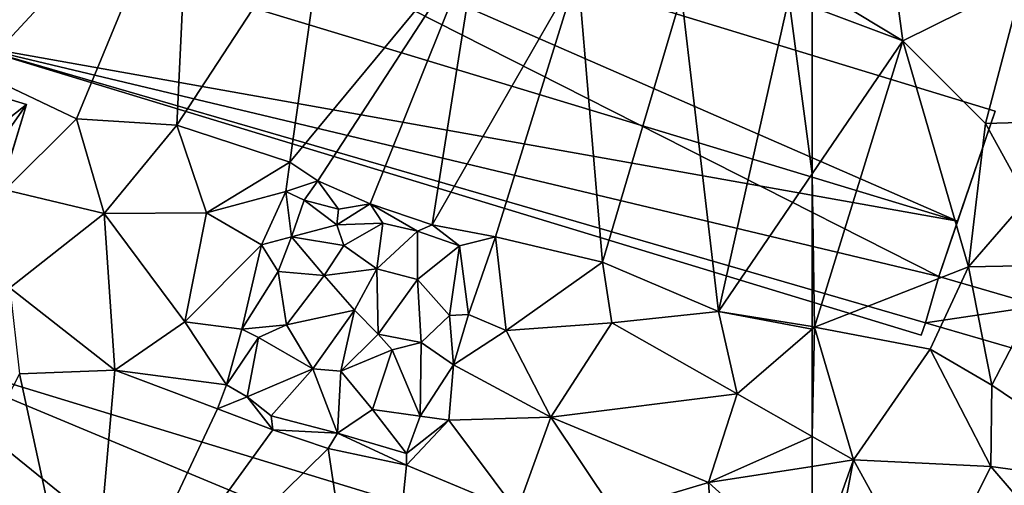
# Model space of a CAD drawing. Extents: x -2000 to -967, y 0 to 1022.
# Drawn here: x -1789 to -1741, y 266 to 289 of the extents above; entities that cross this region are included whole.
import ezdxf

# ---------------------------------------------------------------- set-up
doc = ezdxf.new("R2010")
doc.units = 0
doc.header["$MEASUREMENT"] = 0
doc.layers.add('Bygninger_LOD2', color=1, linetype='Continuous')
doc.layers.add('Terraen', color=33, linetype='Continuous')

# ---------------------------------------------------------------- blocks, each defined once
blk = doc.blocks.new('1km_6225_571_Flyttet_X-573000m_Y-6225000m_ACAD_1_FMEBLOCK5')
at = {"layer": 'Terraen', "color": 9, "true_color": 0xbbbbbb}
for points in [[(21.58, -4.82, 71.18), (31.98, 6.4, 71.09), (27.65, 8.17, 71.02)], [(21.58, -4.82, 71.18), (26.41, -7.11, 71.08), (31.98, 6.4, 71.09)], [(26.41, -7.11, 71.08), (31.32, -7.43, 71.02), (31.98, 6.4, 71.09)], [(38.72, 3.89, 71.1), (31.98, 6.4, 71.09), (31.32, -7.43, 71.02)], [(38.72, 3.89, 71.1), (31.32, -7.43, 71.02), (36.87, -9.24, 71.05)], [(38.72, 3.89, 71.1), (36.87, -9.24, 71.05), (46.12, 1.93, 71.12)], [(38.24, -10.15, 70.99), (46.12, 1.93, 71.12), (36.87, -9.24, 71.05)], [(40.82, -11.29, 71), (46.12, 1.93, 71.12), (38.24, -10.15, 70.99)], [(43.85, -12.32, 71.02), (46.12, 1.93, 71.12), (40.82, -11.29, 71)], [(43.85, -12.32, 71.02), (51, 0.13, 71.08), (46.12, 1.93, 71.12)], [(46.97, -12.9, 71.04), (51, 0.13, 71.08), (43.85, -12.32, 71.02)], [(46.97, -12.9, 71.04), (52.22, -14.15, 71.08), (51, 0.13, 71.08)], [(52.22, -14.15, 71.08), (56.1, -1.05, 71.1), (51, 0.13, 71.08)], [(57.91, -16.56, 71.14), (56.1, -1.05, 71.1), (52.22, -14.15, 71.08)], [(57.91, -16.56, 71.14), (61.36, -1.19, 71.1), (56.1, -1.05, 71.1)], [(61.36, -1.19, 71.1), (57.91, -16.56, 71.14), (62.5, -9.817, 71.13)], [(62.5, -1.616, 71.104), (61.36, -1.19, 71.1), (62.5, -9.817, 71.13)], [(21.58, -4.82, 71.18), (22.9, -10.59, 71.09), (26.41, -7.11, 71.08)], [(27.76, -11.76, 71.14), (26.41, -7.11, 71.08), (22.9, -10.59, 71.09)], [(27.76, -11.76, 71.14), (31.32, -7.43, 71.02), (26.41, -7.11, 71.08)], [(27.76, -11.76, 71.14), (32.79, -11.72, 71.1), (31.32, -7.43, 71.02)], [(32.79, -11.72, 71.1), (36.87, -9.24, 71.05), (31.32, -7.43, 71.02)], [(36.67, -10.67, 71.05), (36.87, -9.24, 71.05), (32.79, -11.72, 71.1)], [(36.67, -10.67, 71.05), (38.24, -10.15, 70.99), (36.87, -9.24, 71.05)], [(62.5, -17.31, 71.111), (62.5, -9.817, 71.13), (57.91, -16.56, 71.14)], [(23.13, -15.41, 71.09), (27.76, -11.76, 71.14), (22.9, -10.59, 71.09)], [(37.57, -11.1, 67.09), (38.24, -10.15, 70.99), (36.67, -10.67, 71.05)], [(39.26, -11.55, 66.62), (38.24, -10.15, 70.99), (37.57, -11.1, 67.09)], [(39.26, -11.55, 66.62), (40.82, -11.29, 71), (38.24, -10.15, 70.99)], [(35.48, -13.29, 71.03), (36.67, -10.67, 71.05), (32.79, -11.72, 71.1)], [(36.95, -12.91, 67.34), (36.67, -10.67, 71.05), (35.48, -13.29, 71.03)], [(36.95, -12.91, 67.34), (37.57, -11.1, 67.09), (36.67, -10.67, 71.05)], [(36.95, -12.91, 67.34), (39.17, -12.31, 66.65), (37.57, -11.1, 67.09)], [(39.17, -12.31, 66.65), (39.26, -11.55, 66.62), (37.57, -11.1, 67.09)], [(39.17, -12.31, 66.65), (40.82, -11.29, 71), (39.26, -11.55, 66.62)], [(39.17, -12.31, 66.65), (41.44, -12.23, 68.48), (40.82, -11.29, 71)], [(43.13, -12.63, 69.05), (40.82, -11.29, 71), (41.44, -12.23, 68.48)], [(43.13, -12.63, 69.05), (43.85, -12.32, 71.02), (40.82, -11.29, 71)], [(28.29, -19.45, 71.06), (27.76, -11.76, 71.14), (23.13, -15.41, 71.09)], [(31.72, -17.07, 71.09), (32.79, -11.72, 71.1), (27.76, -11.76, 71.14)], [(28.29, -19.45, 71.06), (31.72, -17.07, 71.09), (27.76, -11.76, 71.14)], [(31.72, -17.07, 71.09), (35.48, -13.29, 71.03), (32.79, -11.72, 71.1)], [(36.95, -12.91, 67.34), (39.52, -13.32, 67.82), (39.17, -12.31, 66.65)], [(39.52, -13.32, 67.82), (41.44, -12.23, 68.48), (39.17, -12.31, 66.65)], [(41.14, -14.48, 68.81), (41.44, -12.23, 68.48), (39.52, -13.32, 67.82)], [(41.14, -14.48, 68.81), (43.13, -12.63, 69.05), (41.44, -12.23, 68.48)], [(45.19, -13.34, 69.96), (43.85, -12.32, 71.02), (43.13, -12.63, 69.05)], [(45.19, -13.34, 69.96), (46.97, -12.9, 71.04), (43.85, -12.32, 71.02)], [(36.95, -12.91, 67.34), (35.48, -13.29, 71.03), (36.3, -14.6, 67.9)], [(36.95, -12.91, 67.34), (36.3, -14.6, 67.9), (38.55, -14.8, 67.84)], [(36.95, -12.91, 67.34), (38.55, -14.8, 67.84), (39.52, -13.32, 67.82)], [(41.14, -14.48, 68.81), (43.13, -15, 69.37), (43.13, -12.63, 69.05)], [(43.13, -15, 69.37), (45.19, -13.34, 69.96), (43.13, -12.63, 69.05)], [(45.64, -16.72, 70.68), (46.97, -12.9, 71.04), (45.19, -13.34, 69.96)], [(47.48, -17.5, 71.08), (46.97, -12.9, 71.04), (45.64, -16.72, 70.68)], [(47.48, -17.5, 71.08), (52.22, -14.15, 71.08), (46.97, -12.9, 71.04)], [(31.72, -17.07, 71.09), (34.52, -17.44, 71.05), (35.48, -13.29, 71.03)], [(34.52, -17.44, 71.05), (36.3, -14.6, 67.9), (35.48, -13.29, 71.03)], [(38.55, -14.8, 67.84), (41.14, -14.48, 68.81), (39.52, -13.32, 67.82)], [(44.71, -16.76, 69.87), (45.19, -13.34, 69.96), (43.13, -15, 69.37)], [(44.71, -16.76, 69.87), (45.64, -16.72, 70.68), (45.19, -13.34, 69.96)], [(40.05, -16.5, 68.9), (41.14, -14.48, 68.81), (38.55, -14.8, 67.84)], [(40.05, -16.5, 68.9), (41.21, -17.68, 68.92), (41.14, -14.48, 68.81)], [(41.21, -17.68, 68.92), (43.13, -15, 69.37), (41.14, -14.48, 68.81)], [(47.48, -17.5, 71.08), (52.67, -17.12, 71.04), (52.22, -14.15, 71.08)], [(52.67, -17.12, 71.04), (57.91, -16.56, 71.14), (52.22, -14.15, 71.08)], [(34.52, -17.44, 71.05), (36.71, -17.22, 67.92), (36.3, -14.6, 67.9)], [(36.71, -17.22, 67.92), (38.55, -14.8, 67.84), (36.3, -14.6, 67.9)], [(40.05, -16.5, 68.9), (38.55, -14.8, 67.84), (36.71, -17.22, 67.92)], [(28.29, -19.45, 71.06), (23.13, -15.41, 71.09), (23.6, -19.62, 71.08)], [(43.32, -18.08, 70.27), (43.13, -15, 69.37), (41.21, -17.68, 68.92)], [(43.32, -18.08, 70.27), (44.71, -16.76, 69.87), (43.13, -15, 69.37)], [(40.05, -16.5, 68.9), (36.71, -17.22, 67.92), (38, -19.38, 67.81)], [(40.05, -16.5, 68.9), (38, -19.38, 67.81), (39.37, -19.5, 68.92)], [(40.05, -16.5, 68.9), (39.37, -19.5, 68.92), (41.21, -17.68, 68.92)], [(44.9, -19.18, 70.97), (44.71, -16.76, 69.87), (43.32, -18.08, 70.27)], [(44.9, -19.18, 70.97), (45.64, -16.72, 70.68), (44.71, -16.76, 69.87)], [(44.9, -19.18, 70.97), (47.48, -17.5, 71.08), (45.64, -16.72, 70.68)], [(58.82, -20.61, 71.13), (57.91, -16.56, 71.14), (52.67, -17.12, 71.04)], [(62.5, -17.31, 71.111), (57.91, -16.56, 71.14), (62.5, -17.434, 71.111)], [(57.91, -16.56, 71.14), (58.82, -20.61, 71.13), (62.5, -17.434, 71.111)], [(28.29, -19.45, 71.06), (33.76, -20.16, 71.03), (31.72, -17.07, 71.09)], [(33.76, -20.16, 71.03), (34.52, -17.44, 71.05), (31.72, -17.07, 71.09)], [(35.33, -17.85, 67.96), (36.71, -17.22, 67.92), (34.52, -17.44, 71.05)], [(35.33, -17.85, 67.96), (38, -19.38, 67.81), (36.71, -17.22, 67.92)], [(49.68, -21.75, 71.06), (52.67, -17.12, 71.04), (47.48, -17.5, 71.08)], [(49.68, -21.75, 71.06), (58.82, -20.61, 71.13), (52.67, -17.12, 71.04)], [(33.76, -20.16, 71.03), (35.33, -17.85, 67.96), (34.52, -17.44, 71.05)], [(34.78, -20.75, 67.81), (35.33, -17.85, 67.96), (33.76, -20.16, 71.03)], [(34.78, -20.75, 67.81), (38, -19.38, 67.81), (35.33, -17.85, 67.96)], [(39.37, -19.5, 68.92), (41.9, -18.44, 69.86), (41.21, -17.68, 68.92)], [(43.32, -18.08, 70.27), (41.21, -17.68, 68.92), (41.9, -18.44, 69.86)], [(49.68, -21.75, 71.06), (47.48, -17.5, 71.08), (44.9, -19.18, 70.97)], [(62.5, -22.698, 71.143), (62.5, -17.434, 71.111), (58.82, -20.61, 71.13)], [(43.27, -21.7, 69.98), (43.32, -18.08, 70.27), (41.9, -18.44, 69.86)], [(43.27, -21.7, 69.98), (44.9, -19.18, 70.97), (43.32, -18.08, 70.27)], [(40.93, -21.38, 68.98), (41.9, -18.44, 69.86), (39.37, -19.5, 68.92)], [(43.27, -21.7, 69.98), (41.9, -18.44, 69.86), (40.93, -21.38, 68.98)], [(43.27, -21.7, 69.98), (44.68, -21.9, 70.95), (44.9, -19.18, 70.97)], [(44.68, -21.9, 70.95), (49.68, -21.75, 71.06), (44.9, -19.18, 70.97)], [(26.92, -34.93, 71.25), (23.6, -19.62, 71.08), (17.24, -32.01, 71.22)], [(26.92, -34.93, 71.25), (28.29, -19.45, 71.06), (23.6, -19.62, 71.08)], [(26.92, -34.93, 71.25), (33.33, -21.35, 71.05), (28.29, -19.45, 71.06)], [(33.33, -21.35, 71.05), (33.76, -20.16, 71.03), (28.29, -19.45, 71.06)], [(35.95, -21.68, 68.04), (38, -19.38, 67.81), (34.78, -20.75, 67.81)], [(39.21, -22.54, 68.81), (38, -19.38, 67.81), (35.95, -21.68, 68.04)], [(39.21, -22.54, 68.81), (39.37, -19.5, 68.92), (38, -19.38, 67.81)], [(39.21, -22.54, 68.81), (40.93, -21.38, 68.98), (39.37, -19.5, 68.92)], [(33.33, -21.35, 71.05), (34.78, -20.75, 67.81), (33.76, -20.16, 71.03)], [(33.33, -21.35, 71.05), (36.04, -22.38, 71.06), (34.78, -20.75, 67.81)], [(36.04, -22.38, 71.06), (35.95, -21.68, 68.04), (34.78, -20.75, 67.81)], [(57.41, -24.96, 71.12), (58.82, -20.61, 71.13), (49.68, -21.75, 71.06)], [(62.5, -22.698, 71.143), (58.82, -20.61, 71.13), (57.41, -24.96, 71.12)], [(26.92, -34.93, 71.25), (36.04, -22.38, 71.06), (33.33, -21.35, 71.05)], [(39.21, -22.54, 68.81), (35.95, -21.68, 68.04), (36.04, -22.38, 71.06)], [(42.6, -23.53, 70.16), (40.93, -21.38, 68.98), (39.21, -22.54, 68.81)], [(42.6, -23.53, 70.16), (43.27, -21.7, 69.98), (40.93, -21.38, 68.98)], [(42.6, -23.53, 70.16), (44.68, -21.9, 70.95), (43.27, -21.7, 69.98)], [(42.59, -24.1, 71.05), (44.68, -21.9, 70.95), (42.6, -23.53, 70.16)], [(48.01, -26.36, 71.07), (44.68, -21.9, 70.95), (42.59, -24.1, 71.05)], [(48.01, -26.36, 71.07), (49.68, -21.75, 71.06), (44.68, -21.9, 70.95)], [(52.76, -26.34, 71.08), (49.68, -21.75, 71.06), (48.01, -26.36, 71.07)], [(52.76, -26.34, 71.08), (57.41, -24.96, 71.12), (49.68, -21.75, 71.06)], [(26.92, -34.93, 71.25), (38.76, -23.29, 71.11), (36.04, -22.38, 71.06)], [(38.76, -23.29, 71.11), (39.21, -22.54, 68.81), (36.04, -22.38, 71.06)], [(42.59, -24.1, 71.05), (39.21, -22.54, 68.81), (38.76, -23.29, 71.11)], [(42.59, -24.1, 71.05), (42.6, -23.53, 70.16), (39.21, -22.54, 68.81)], [(62.5, -24.166, 71.141), (62.5, -22.698, 71.143), (57.41, -24.96, 71.12)], [(41.1, -38.84, 71.1), (38.76, -23.29, 71.11), (26.92, -34.93, 71.25)], [(41.1, -38.84, 71.1), (42.59, -24.1, 71.05), (38.76, -23.29, 71.11)], [(41.1, -38.84, 71.1), (48.01, -26.36, 71.07), (42.59, -24.1, 71.05)], [(62.5, -29.557, 71.068), (62.5, -24.166, 71.141), (57.41, -24.96, 71.12)], [(52.76, -26.34, 71.08), (57.72, -29.37, 71.07), (57.41, -24.96, 71.12)], [(62.5, -29.557, 71.068), (57.41, -24.96, 71.12), (57.72, -29.37, 71.07)]]:
    blk.add_polyline3d(points, close=True, dxfattribs=at)
blk = doc.blocks.new('1km_6225_571_Flyttet_X-573000m_Y-6225000m_ACAD_1_FMEBLOCK78')
at = {"layer": 'Terraen', "color": 9, "true_color": 0xbbbbbb}
for points in [[(-41.435, 13.03, 71.107), (-36.985, 10.33, 71.12), (-37.615, 15.07, 71.13)], [(-36.985, 10.33, 71.12), (-31.095, 13.26, 71.13), (-37.615, 15.07, 71.13)], [(-32.925, 6.27, 71.06), (-31.095, 13.26, 71.13), (-36.985, 10.33, 71.12)], [(-32.925, 6.27, 71.06), (-26.845, 6.45, 71.18), (-31.095, 13.26, 71.13)], [(-41.435, 13.03, 71.107), (-41.435, 11.994, 71.104), (-36.985, 10.33, 71.12)], [(-41.435, 11.994, 71.104), (-41.435, 3.793, 71.13), (-36.985, 10.33, 71.12)], [(-41.315, -3.72, 71.11), (-36.985, 10.33, 71.12), (-41.435, 3.793, 71.13)], [(-41.315, -3.72, 71.11), (-33.755, -0.77, 71.22), (-36.985, 10.33, 71.12)], [(-33.755, -0.77, 71.22), (-32.925, 6.27, 71.06), (-36.985, 10.33, 71.12)], [(-30.885, 2.55, 71.04), (-26.845, 6.45, 71.18), (-32.925, 6.27, 71.06)], [(-33.755, -0.77, 71.22), (-30.885, 2.55, 71.04), (-32.925, 6.27, 71.06)], [(-41.435, -3.7, 71.111), (-41.315, -3.72, 71.11), (-41.435, 3.793, 71.13)], [(-33.755, -0.77, 71.22), (-29.555, -0.68, 71.2), (-30.885, 2.55, 71.04)], [(-35.635, -4.81, 71.18), (-33.755, -0.77, 71.22), (-41.315, -3.72, 71.11)], [(-35.635, -4.81, 71.18), (-32.615, -6.57, 71.19), (-33.755, -0.77, 71.22)], [(-32.615, -6.57, 71.19), (-29.555, -0.68, 71.2), (-33.755, -0.77, 71.22)], [(-25.195, -11.59, 71.12), (-29.555, -0.68, 71.2), (-32.615, -6.57, 71.19)], [(-41.435, -3.7, 71.111), (-41.435, -3.823, 71.111), (-41.315, -3.72, 71.11)], [(-41.435, -9.088, 71.143), (-39.405, -10.24, 71.15), (-41.315, -3.72, 71.11)], [(-41.435, -9.088, 71.143), (-41.315, -3.72, 71.11), (-41.435, -3.823, 71.111)], [(-39.405, -10.24, 71.15), (-35.635, -4.81, 71.18), (-41.315, -3.72, 71.11)], [(-39.405, -10.24, 71.15), (-32.665, -10.56, 71.14), (-35.635, -4.81, 71.18)], [(-32.665, -10.56, 71.14), (-32.615, -6.57, 71.19), (-35.635, -4.81, 71.18)], [(-25.195, -11.59, 71.12), (-32.615, -6.57, 71.19), (-32.665, -10.56, 71.14)], [(-41.435, -10.556, 71.141), (-39.405, -10.24, 71.15), (-41.435, -9.088, 71.143)], [(-41.435, -15.947, 71.068), (-40.635, -16.67, 71.06), (-39.405, -10.24, 71.15)], [(-41.435, -15.947, 71.068), (-39.405, -10.24, 71.15), (-41.435, -10.556, 71.141)], [(-39.405, -10.24, 71.15), (-40.635, -16.67, 71.06), (-35.765, -16.85, 71.08)], [(-39.405, -10.24, 71.15), (-35.765, -16.85, 71.08), (-32.665, -10.56, 71.14)], [(-35.765, -16.85, 71.08), (-28.285, -15.67, 71.18), (-32.665, -10.56, 71.14)], [(-28.285, -15.67, 71.18), (-25.195, -11.59, 71.12), (-32.665, -10.56, 71.14)]]:
    blk.add_polyline3d(points, close=True, dxfattribs=at)
blk = doc.blocks.new('building_171868')
at = {"layer": 'Bygninger_LOD2', "color": 16, "true_color": 0x7e0000}
for points in [[(-9.55, 27.09, 76.97), (35.79, 7.28, 80.12), (-19.11, 23.91, 80.12)], [(-9.55, 27.09, 71.11), (-12.95, 15.96, 71.28), (-17.06, 17.21, 71.26)], [(34.87, 4.56, 71.22), (-12.95, 15.96, 71.28), (-9.55, 27.09, 71.11)], [(-9.55, 27.09, 76.97), (37.63, 12.68, 77.03), (37.63, 12.68, 71.11), (-9.55, 27.09, 71.11)], [(37.63, 12.68, 77.03), (35.79, 7.28, 80.12), (-9.55, 27.09, 76.97)], [(34.87, 4.56, 71.22), (-9.55, 27.09, 71.11), (37.63, 12.68, 71.11)], [(35.79, 7.28, 80.12), (-12.95, 15.96, 76.97), (-19.11, 23.91, 80.12)], [(-12.95, 15.96, 71.28), (34.01, 1.69, 71.2), (34.01, 1.69, 76.94), (-12.95, 15.96, 76.97)], [(34.87, 4.56, 78.57), (-12.95, 15.96, 76.97), (35.79, 7.28, 80.12)], [(34.21, 2.29, 77.28), (-12.95, 15.96, 76.97), (34.87, 4.56, 78.57)], [(34.01, 1.69, 76.94), (-12.95, 15.96, 76.97), (34.21, 2.29, 77.28)], [(34.21, 2.29, 71.21), (-12.95, 15.96, 71.28), (34.87, 4.56, 71.22)], [(34.01, 1.69, 71.2), (-12.95, 15.96, 71.28), (34.21, 2.29, 71.21)], [(-13.52, 14.1, 71.24), (-9.9, 13, 71.08), (-20.99, 4.29, 69.74)], [(-9.9, 13, 71.08), (-13.52, 14.1, 71.24), (-13.52, 14.1, 77), (-9.9, 13, 77.02)], [(-9.9, 13, 77.02), (-11.57, 7.52, 80.12), (-13.52, 14.1, 77)], [(-9.9, 13, 71.08), (-16.89, 3.04, 71.07), (-20.99, 4.29, 69.74)], [(-9.9, 13, 71.08), (-13.28, 1.94, 71.09), (-16.89, 3.04, 71.07)], [(-11.57, 7.52, 80.12), (-13.28, 1.94, 71.09), (-9.9, 13, 71.08)], [(-11.57, 7.52, 80.12), (-9.9, 13, 71.08), (-9.9, 13, 77.02)], [(37.63, 12.68, 71.11), (34.87, 4.56, 71.22), (34.87, 4.56, 74.57)], [(37.63, 12.68, 77.03), (37.63, 12.68, 71.11), (34.87, 4.56, 74.57)], [(35.79, 7.28, 80.12), (37.63, 12.68, 77.03), (34.87, 4.56, 74.57)], [(34.87, 4.56, 78.57), (35.79, 7.28, 80.12), (34.87, 4.56, 74.57)], [(34.21, 2.29, 74.57), (34.21, 2.29, 77.28), (34.87, 4.56, 74.57)], [(34.21, 2.29, 77.28), (34.87, 4.56, 78.57), (34.87, 4.56, 74.57)], [(34.21, 2.29, 74.57), (34.87, 4.56, 74.57), (39.81, 3.13, 74.57)], [(34.87, 4.56, 71.22), (39.81, 3.13, 71.23), (34.21, 2.29, 71.21)], [(34.87, 4.56, 74.57), (39.81, 3.13, 74.57), (39.81, 3.13, 71.23), (34.87, 4.56, 71.22)], [(40.52, 0.46, 74.57), (34.21, 2.29, 74.57), (39.81, 3.13, 74.57)], [(39.81, 3.13, 71.23), (40.52, 0.46, 71.23), (34.21, 2.29, 71.21)], [(34.21, 2.29, 71.21), (34.01, 1.69, 71.2), (34.21, 2.29, 74.57)], [(34.21, 2.29, 74.57), (34.01, 1.69, 71.2), (34.01, 1.69, 76.94)], [(34.21, 2.29, 74.57), (34.01, 1.69, 76.94), (34.21, 2.29, 77.28)], [(34.21, 2.29, 71.21), (40.52, 0.46, 71.23), (40.52, 0.46, 74.57), (34.21, 2.29, 74.57)], [(-26.9, -1.94, 80.12), (-17.41, 1.35, 76.97), (36.21, -21.01, 80.13)], [(-17.41, 1.35, 76.97), (37.88, -15.52, 77.03), (37.88, -15.52, 71.08), (-17.41, 1.35, 71.17)], [(-17.41, 1.35, 76.97), (37.88, -15.52, 77.03), (36.21, -21.01, 80.13)], [(-4.07, -15, 71.27), (-17.41, 1.35, 71.17), (6.87, -18.34, 71.14)], [(-12.3, -12.49, 71.24), (-17.41, 1.35, 71.17), (-7.73, -13.89, 71.26)], [(-7.73, -13.89, 71.26), (-17.41, 1.35, 71.17), (-4.07, -15, 71.27)], [(6.87, -18.34, 71.14), (-17.41, 1.35, 71.17), (37.88, -15.52, 71.08)], [(-26.9, -1.94, 80.12), (-7.73, -13.89, 76.94), (-12.3, -12.49, 76.95)], [(-26.9, -1.94, 80.12), (-0.34, -15.96, 77.02), (-4.07, -15, 76.94)], [(-26.9, -1.94, 80.12), (-4.07, -15, 76.94), (-7.73, -13.89, 76.94)], [(-26.9, -1.94, 80.12), (36.21, -21.01, 80.13), (-0.34, -15.96, 77.02)]]:
    blk.add_3dface(points, dxfattribs=at)

msp = doc.modelspace()

# ---------------------------------------------------------------- block references
at = {"layer": 'Bygninger_LOD2', "color": 16, "true_color": 0x7e0000}
msp.add_blockref('building_171868', (-1778.65, 271.6), dxfattribs=at)
at = {"layer": 'Terraen', "color": 9, "true_color": 0xbbbbbb}
for name, p in [('1km_6225_571_Flyttet_X-573000m_Y-6225000m_ACAD_1_FMEBLOCK5', (-1812.5, 291.01)), ('1km_6225_571_Flyttet_X-573000m_Y-6225000m_ACAD_1_FMEBLOCK78', (-1708.565, 277.4))]:
    msp.add_blockref(name, p, dxfattribs=at)

doc.saveas('drawing.dxf')
